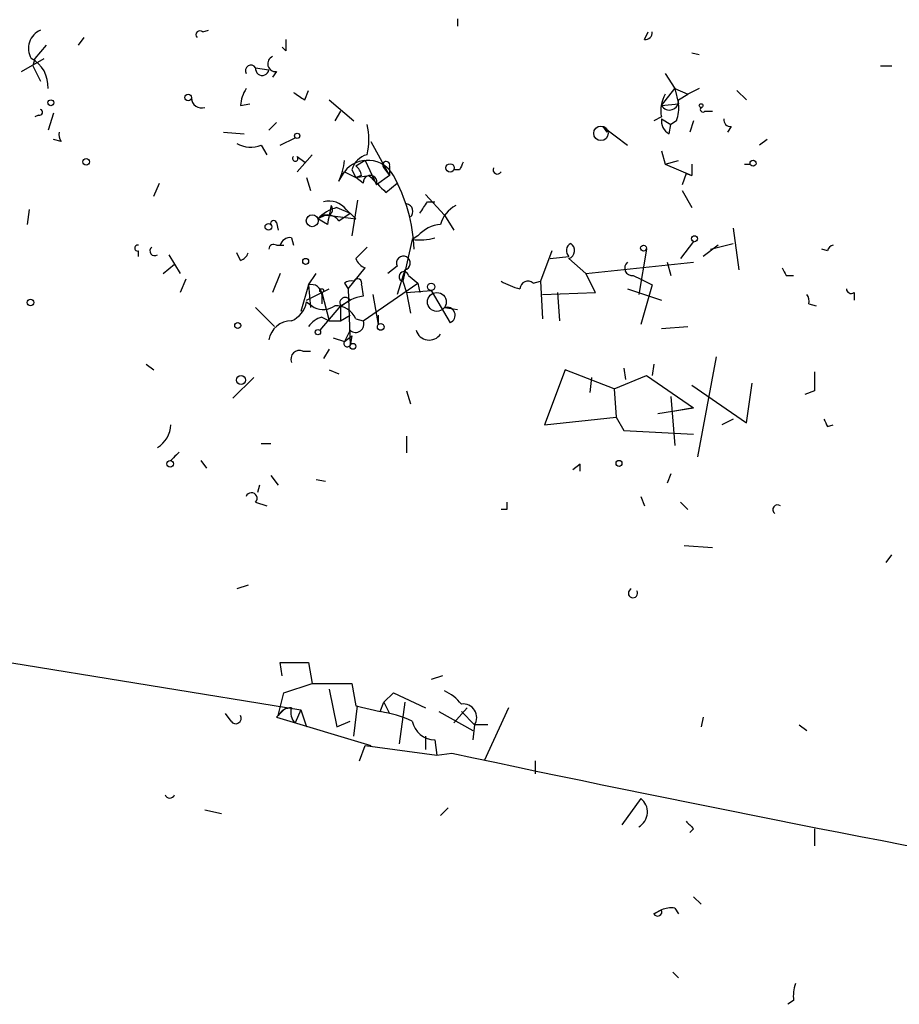
# Model space of a CAD drawing. Extents: x 4 to 62089, y -143798 to 4927.
# Drawn here: x 355 to 395, y 4810 to 4854 of the extents above; entities that cross this region are included whole.
import ezdxf

# ---------------------------------------------------------------- set-up
doc = ezdxf.new("R2010")
doc.units = 0
doc.header["$MEASUREMENT"] = 0
doc.layers.add('MAIN', color=5, linetype='CONTINUOUS')

msp = doc.modelspace()

# ---------------------------------------------------------------- linework, layer by layer
at = {"layer": 'MAIN'}
for p, q in [((374.904, 4853.8443), (374.904, 4853.5057)), ((358.14, 4852.9977), (357.886, 4852.659)), ((363.474, 4853.2517), (363.728, 4853.3363)), ((383.286, 4852.913), (383.4553, 4853.2517)), ((356.4467, 4852.659), (355.9387, 4852.0663)), ((367.1993, 4852.405), (367.03, 4852.5743)), ((355.346, 4851.4737), (356.362, 4852.0663)), ((355.9387, 4852.0663), (355.854, 4851.7277)), ((385.4027, 4852.3203), (385.7413, 4852.2357)), ((355.854, 4851.7277), (356.1927, 4851.0503)), ((365.8447, 4851.643), (366.4373, 4851.5583)), ((393.8693, 4851.7277), (394.3773, 4851.7277)), ((366.776, 4851.4737), (366.6067, 4851.2197)), ((384.2173, 4851.389), (384.6407, 4850.7117)), ((368.046, 4850.2037), (368.2153, 4850.627)), ((384.048, 4849.9497), (384.6407, 4850.7117)), ((384.6407, 4850.7117), (385.2333, 4850.4577)), ((384.6407, 4850.7117), (384.81, 4850.0343)), ((384.81, 4850.2037), (385.2333, 4850.4577)), ((385.7413, 4850.7117), (385.2333, 4850.4577)), ((387.4347, 4850.627), (387.858, 4850.2037)), ((365.1673, 4849.9497), (365.5907, 4850.0343)), ((369.1467, 4850.2037), (370.2473, 4849.2723)), ((384.048, 4849.9497), (384.81, 4850.0343)), ((356.108, 4849.5263), (355.9387, 4849.4417)), ((356.7853, 4849.611), (356.5313, 4848.849)), ((369.6547, 4849.6957), (369.4007, 4849.2723)), ((384.048, 4849.4417), (383.7093, 4849.2723)), ((385.9953, 4849.6957), (386.334, 4849.6957)), ((366.4373, 4848.849), (366.776, 4849.1877)), ((381.4233, 4849.0183), (381.5927, 4848.7643)), ((381.4233, 4849.0183), (381.5927, 4848.7643)), ((381.4233, 4849.0183), (382.524, 4848.1717)), ((384.048, 4849.357), (384.4713, 4849.103)), ((384.3867, 4848.6797), (384.4713, 4849.103)), ((384.7253, 4849.2723), (384.4713, 4849.103)), ((385.4873, 4849.2723), (385.318, 4848.7643)), ((387.1807, 4849.0183), (387.0113, 4848.7643)), ((364.4053, 4848.7643), (365.3367, 4848.6797)), ((357.124, 4848.341), (356.7853, 4848.4257)), ((366.0987, 4848.1717), (366.3527, 4847.7483)), ((366.9453, 4848.1717), (367.6227, 4848.5103)), ((371.0093, 4848.341), (371.856, 4846.817)), ((388.7893, 4848.4257), (388.4507, 4848.1717)), ((368.3847, 4847.7483), (367.7073, 4846.9863)), ((367.7073, 4847.6637), (368.046, 4847.4097)), ((384.048, 4847.9177), (384.2173, 4847.325)), ((370.7553, 4847.4943), (370.332, 4847.2403)), ((370.7553, 4847.4943), (371.2633, 4846.3937)), ((371.856, 4847.2403), (371.856, 4846.817)), ((384.2173, 4847.325), (384.81, 4847.4943)), ((384.2173, 4847.325), (385.4027, 4846.817)), ((385.4027, 4847.325), (385.4027, 4846.817)), ((387.7733, 4847.325), (388.0273, 4847.325)), ((369.57, 4846.563), (369.824, 4846.9863)), ((369.824, 4846.9863), (370.332, 4846.7323)), ((370.1627, 4847.071), (370.332, 4846.7323)), ((370.586, 4846.817), (370.332, 4846.7323)), ((370.332, 4846.7323), (370.9247, 4846.817)), ((371.856, 4846.817), (371.2633, 4846.3937)), ((371.602, 4847.1557), (371.856, 4846.817)), ((374.9887, 4847.071), (374.7347, 4847.071)), ((385.1487, 4846.9017), (384.9793, 4846.3937)), ((385.1487, 4846.9017), (385.4027, 4846.817)), ((361.2727, 4845.8857), (361.5267, 4846.4783)), ((368.1307, 4846.7323), (368.3, 4846.1397)), ((370.6707, 4846.4783), (370.332, 4846.7323)), ((371.6867, 4846.055), (372.1947, 4846.4783)), ((373.4647, 4845.9703), (374.3113, 4845.039)), ((384.9793, 4846.1397), (385.4027, 4845.3777)), ((370.4167, 4845.7163), (370.1627, 4844.1077)), ((373.5493, 4845.6317), (373.888, 4845.6317)), ((355.6847, 4845.293), (355.6, 4844.6157)), ((368.9773, 4845.039), (368.6387, 4844.8697)), ((369.062, 4845.039), (370.332, 4844.8697)), ((369.4853, 4845.3777), (370.078, 4845.1237)), ((369.57, 4844.785), (370.078, 4845.1237)), ((369.9087, 4845.293), (370.332, 4844.8697)), ((370.078, 4845.1237), (370.332, 4844.8697)), ((374.3113, 4845.039), (374.7347, 4844.3617)), ((366.776, 4844.7003), (366.8607, 4844.3617)), ((369.062, 4844.6157), (368.6387, 4844.8697)), ((373.126, 4844.1077), (372.872, 4843.9383)), ((387.2653, 4844.4463), (387.5193, 4842.5837)), ((366.776, 4843.6843), (367.1147, 4843.6843)), ((367.4533, 4844.023), (367.538, 4843.6843)), ((372.872, 4843.9383), (372.4487, 4842.0757)), ((385.4873, 4843.8537), (384.8947, 4843.0917)), ((386.588, 4843.6843), (385.9107, 4843.1763)), ((386.2493, 4843.515), (387.2653, 4843.769)), ((360.5953, 4843.1763), (360.5953, 4843.4303)), ((361.95, 4843.261), (362.458, 4842.4143)), ((365.1673, 4843.007), (364.998, 4843.3457)), ((370.332, 4843.0917), (370.84, 4843.5997)), ((379.1373, 4843.4303), (378.6293, 4842.0757)), ((383.3707, 4843.515), (383.032, 4841.483)), ((391.4987, 4843.4303), (391.2447, 4843.515)), ((361.696, 4842.4143), (362.204, 4842.8377)), ((379.0527, 4843.0917), (379.8993, 4843.1763)), ((379.8993, 4843.0917), (380.6613, 4842.4143)), ((380.6613, 4842.4143), (385.4873, 4842.9223)), ((384.302, 4842.9223), (384.4713, 4842.3297)), ((366.9453, 4842.4143), (366.6067, 4841.5677)), ((368.2153, 4841.9063), (368.554, 4842.4143)), ((369.9933, 4841.737), (370.7553, 4842.6683)), ((372.1947, 4842.753), (371.7713, 4842.4143)), ((372.5333, 4842.5837), (372.1947, 4841.483)), ((381.0847, 4841.5677), (380.6613, 4842.4143)), ((362.712, 4842.1603), (362.458, 4841.5677)), ((368.2153, 4841.9063), (367.8767, 4840.721)), ((368.2153, 4841.9063), (368.3, 4840.8903)), ((369.824, 4841.991), (369.9933, 4841.737)), ((370.586, 4841.9063), (370.6707, 4841.3983)), ((370.6707, 4840.2977), (373.126, 4841.991)), ((372.4487, 4842.0757), (372.618, 4841.5677)), ((372.7027, 4842.3297), (373.126, 4841.991)), ((373.126, 4841.991), (373.2107, 4841.5677)), ((378.2907, 4841.991), (378.6293, 4842.0757)), ((378.6293, 4842.0757), (378.714, 4840.3823)), ((382.778, 4842.3297), (383.1167, 4842.1603)), ((383.1167, 4842.1603), (383.6247, 4841.9063)), ((383.6247, 4841.9063), (383.1167, 4840.1283)), ((389.636, 4842.3297), (389.9747, 4842.3297)), ((368.1307, 4841.229), (369.1467, 4841.737)), ((368.808, 4841.5677), (369.1467, 4840.2977)), ((368.808, 4841.483), (368.808, 4841.0597)), ((369.9933, 4841.737), (370.078, 4839.197)), ((371.094, 4841.483), (371.348, 4840.1283)), ((372.618, 4841.5677), (373.7187, 4841.6523)), ((372.618, 4841.5677), (372.7873, 4840.6363)), ((373.7187, 4841.6523), (374.5653, 4840.213)), ((378.714, 4841.483), (381.0847, 4841.5677)), ((379.3913, 4841.5677), (379.476, 4840.2977)), ((382.524, 4841.737), (384.048, 4841.229)), ((392.684, 4841.5677), (392.684, 4841.229)), ((368.1307, 4841.1443), (368.4693, 4840.8903)), ((369.6547, 4840.975), (370.078, 4841.229)), ((390.652, 4841.0597), (390.9907, 4840.975)), ((365.8447, 4840.8903), (366.6913, 4840.0437)), ((369.6547, 4840.975), (368.7233, 4839.8743)), ((369.6547, 4840.8903), (369.6547, 4840.2977)), ((374.3113, 4840.8903), (374.904, 4840.8057)), ((368.808, 4840.467), (369.1467, 4840.2977)), ((369.1467, 4840.2977), (369.6547, 4840.2977)), ((369.6547, 4840.2977), (370.078, 4840.5517)), ((370.332, 4840.3823), (370.6707, 4840.2977)), ((371.348, 4840.5517), (371.348, 4840.1283)), ((370.078, 4839.8743), (369.824, 4839.3663)), ((384.048, 4839.959), (385.2333, 4840.0437)), ((369.316, 4839.5357), (369.824, 4839.3663)), ((369.824, 4839.3663), (370.1627, 4839.6203)), ((370.1627, 4839.6203), (370.078, 4839.197)), ((367.9613, 4838.943), (368.3, 4838.943)), ((369.1467, 4839.0277), (368.8927, 4838.6043)), ((386.5033, 4838.689), (385.6567, 4834.2017)), ((360.934, 4838.3503), (361.2727, 4838.0963)), ((369.1467, 4838.0963), (369.57, 4837.927)), ((379.73, 4838.0963), (378.7987, 4835.641)), ((381.9313, 4837.2497), (379.73, 4838.0963)), ((382.3547, 4838.181), (382.4393, 4837.673)), ((383.7093, 4838.3503), (383.6247, 4837.8423)), ((364.8287, 4836.8263), (365.76, 4837.7577)), ((380.9153, 4837.7577), (380.8307, 4837.0803)), ((381.9313, 4837.2497), (383.3707, 4837.8423)), ((383.3707, 4837.8423), (385.4873, 4836.403)), ((387.858, 4835.7257), (388.112, 4837.5037)), ((372.618, 4837.165), (372.7873, 4836.5723)), ((381.9313, 4837.2497), (382.016, 4835.9797)), ((385.4027, 4837.419), (387.858, 4835.7257)), ((390.906, 4837.165), (390.4827, 4836.9957)), ((384.4713, 4836.911), (384.6407, 4834.7097)), ((383.8787, 4836.149), (385.4873, 4836.403)), ((385.4873, 4836.403), (384.556, 4836.2337)), ((378.7987, 4835.641), (382.016, 4835.9797)), ((382.016, 4835.9797), (382.3547, 4835.387)), ((387.2653, 4835.895), (386.7573, 4835.641)), ((382.3547, 4835.387), (385.4873, 4835.2177)), ((391.4987, 4835.5563), (391.7527, 4835.641)), ((372.618, 4835.133), (372.618, 4834.371)), ((366.0987, 4834.7943), (366.522, 4834.7943)), ((362.0347, 4834.0323), (362.2887, 4834.2863)), ((362.2887, 4834.2863), (362.0347, 4834.0323)), ((363.3893, 4834.0323), (363.6433, 4833.6937)), ((380.4073, 4833.863), (380.0687, 4833.609)), ((366.522, 4833.355), (366.8607, 4832.9317)), ((368.554, 4833.1857), (368.9773, 4833.101)), ((384.4713, 4833.4397), (384.302, 4833.0163)), ((366.014, 4832.9317), (365.9293, 4832.593)), ((383.1167, 4832.4237), (383.286, 4832.0003)), ((365.8447, 4832.1697), (366.3527, 4832.0003)), ((377.1053, 4831.831), (376.8513, 4831.831)), ((384.8947, 4832.1697), (385.2333, 4831.831)), ((385.064, 4830.2223), (386.334, 4830.1377)), ((394.1233, 4829.4603), (394.3773, 4829.799)), ((365.506, 4828.4443), (364.998, 4828.275)), ((340.6987, 4827.259), (367.8767, 4822.8563)), ((367.03, 4824.3803), (366.9453, 4824.973)), ((366.9453, 4824.973), (368.2153, 4824.973)), ((368.2153, 4824.973), (368.3847, 4824.0417)), ((374.2267, 4824.3803), (373.7187, 4824.211)), ((367.1147, 4823.6183), (368.3847, 4824.0417)), ((368.3847, 4824.0417), (370.1627, 4824.0417)), ((370.1627, 4824.0417), (370.332, 4823.0257)), ((366.8607, 4822.6023), (367.1147, 4823.6183)), ((369.1467, 4823.7877), (369.4853, 4822.0943)), ((371.602, 4823.195), (372.0253, 4823.6183)), ((372.0253, 4823.6183), (373.4647, 4822.941)), ((370.2473, 4821.671), (370.4167, 4823.0257)), ((370.332, 4823.0257), (371.4327, 4822.7717)), ((371.4327, 4822.7717), (371.602, 4823.195)), ((371.602, 4823.195), (371.856, 4822.687)), ((372.5333, 4823.195), (372.2793, 4821.3323)), ((375.3273, 4822.941), (374.7347, 4822.2637)), ((377.19, 4822.941), (376.0893, 4820.5703)), ((364.744, 4822.3483), (364.49, 4822.687)), ((367.1147, 4822.8563), (366.776, 4822.5177)), ((366.776, 4822.5177), (371.0093, 4821.2477)), ((367.8767, 4822.8563), (367.6227, 4822.2637)), ((367.8767, 4822.8563), (368.1307, 4822.0943)), ((374.0573, 4822.7717), (375.5813, 4821.925)), ((375.0733, 4822.7717), (375.666, 4822.179)), ((385.9107, 4822.5177), (385.826, 4822.0943)), ((369.4853, 4822.0943), (370.078, 4822.3483)), ((375.666, 4822.179), (375.5813, 4821.5017)), ((376.2587, 4822.179), (375.666, 4822.179)), ((390.2287, 4822.179), (390.5673, 4821.925)), ((373.4647, 4821.671), (373.4647, 4821.0783)), ((370.5013, 4820.5703), (370.7553, 4821.2477)), ((370.7553, 4821.2477), (373.9727, 4820.8243)), ((373.888, 4821.5017), (373.9727, 4820.8243)), ((373.9727, 4820.8243), (374.65, 4820.909)), ((378.3753, 4820.5703), (378.3753, 4819.9777)), ((383.1167, 4818.877), (382.27, 4817.6917)), ((363.5587, 4818.369), (364.3207, 4818.1997)), ((374.142, 4818.115), (374.4807, 4818.4537)), ((385.4873, 4817.5223), (385.318, 4817.353)), ((390.906, 4817.5223), (390.906, 4816.7603)), ((385.4873, 4814.4743), (385.826, 4814.1357)), ((383.7093, 4813.7123), (384.048, 4813.8817)), ((384.048, 4813.8817), (383.7093, 4813.7123)), ((384.6407, 4813.9663), (384.81, 4813.7123)), ((384.556, 4811.0877), (384.81, 4810.8337)), ((389.9747, 4809.8177), (389.7207, 4809.6483))]:
    msp.add_line(p, q, dxfattribs=at)
for centre, radius in [((362.8178, 4850.3095), 0.1496), ((356.6583, 4850.0767), 0.1338), ((385.8259, 4849.9497), 0.0846), ((381.3345, 4848.7063), 0.3252), ((367.7073, 4848.5951), 0.1197), ((358.2458, 4847.4309), 0.1496), ((374.5653, 4847.1557), 0.1893), ((388.1543, 4847.3674), 0.1338), ((368.3846, 4844.785), 0.2677), ((366.4161, 4844.5099), 0.1496), ((385.5296, 4843.9807), 0.1338), ((383.2436, 4843.5574), 0.1338), ((368.0883, 4842.9647), 0.1338), ((373.7186, 4841.8217), 0.1693), ((368.8079, 4841.6524), 0.0846), ((373.9726, 4841.1444), 0.4233), ((355.7481, 4841.1232), 0.1496), ((365.0403, 4840.086), 0.1338), ((371.4538, 4840.0226), 0.1496), ((368.6386, 4839.7897), 0.1197), ((370.205, 4839.1547), 0.1338), ((365.1915, 4837.6428), 0.201), ((362.0135, 4833.8842), 0.1496), ((382.143, 4833.9054), 0.1338)]:
    msp.add_circle(centre, radius, dxfattribs=at)
for centre, radius, start, end in [((356.5582, 4852.5089), 0.9045, 113.83322, 209.29392), ((363.347, 4853.1247), 0.1796, 45, 225), ((383.3283, 4853.2094), 0.2994, 261.87802, 8.12198), ((494.1992, 4852.659), 127.0002, 179.885409, 180.114592), ((355.1304, 4850.8153), 1.4047, 355.77054, 62.94608), ((366.7397, 4851.8244), 0.3526, 112.15743, 275.90949), ((365.633, 4851.516), 0.2467, 30.95181, 210.95181), ((366.141, 4851.6006), 0.2993, 171.85636, 351.87531), ((363.4211, 4850.2989), 0.4552, 181.33427, 287.59506), ((366.6919, 4849.8648), 1.527, 146.31514, 176.81268), ((452.4419, 4977.3728), 152.6258, 236.200536, 236.42972), ((385.4024, 4849.7381), 1.3865, 148.73362, 192.34413), ((384.4008, 4850.1613), 0.4114, 210.9542, 5.9157), ((383.2451, 4849.8225), 1.5792, 339.60957, 7.70781), ((385.9107, 4849.7803), 0.1198, 135, 315), ((356.1503, 4849.6533), 0.1339, 251.57859, 71.53799), ((368.2155, 4848.4257), 2.7105, 345.52746, 14.47049), ((384.7253, 4849.2724), 0.6826, 172.88019, 240.26137), ((387.1384, 4849.3147), 0.2994, 171.87802, 278.12198), ((357.5052, 4848.6374), 0.4829, 164.76361, 217.86666), ((365.633, 4849.3148), 1.2344, 239.04022, 292.16603), ((367.6226, 4847.579), 0.1197, 134.96616, 45), ((371.0939, 4846.8171), 0.9652, 105.25147, 164.74853), ((367.5671, 4847.6095), 2.2598, 332.41328, 357.07796), ((370.8684, 4846.1699), 1.3256, 29.22001, 141.98551), ((370.0358, 4846.7747), 0.5518, 4.39632, 57.53677), ((371.7008, 4847.2827), 0.1609, 344.71989, 232.11877), ((459.7183, 4804.9304), 94.6305, 153.3271, 153.556364), ((370.9776, 4846.5101), 0.3085, 337.83302, 185.9157), ((561.8055, 5036.9357), 269.4079, 224.885393, 225.114577), ((365.5151, 4843.1983), 7.4483, 2.43693, 29.06753), ((376.682, 4847.071), 0.1893, 153.42141, 333.42141), ((369.1465, 4844.6999), 0.9657, 37.88799, 105.23639), ((369.0338, 4845.2929), 0.2602, 257.45447, 40.6204), ((580.8013, 4802.7131), 215.8457, 168.576788, 168.805966), ((372.5498, 4845.207), 0.3468, 313.22396, 78.65766), ((246.38, 4930.0277), 152.6261, 326.200547, 326.42973), ((375.3978, 4844.3052), 1.2937, 116.56307, 166.112), ((369.9007, 4843.7259), 1.7032, 104.1162, 137.81275), ((369.0685, 4844.4333), 0.6125, 35.04183, 134.56344), ((366.649, 4844.658), 0.1339, 18.42141, 198.42141), ((374.241, 4843.1477), 1.4713, 93.85811, 139.27199), ((360.553, 4843.5573), 0.1339, 71.57859, 288.42141), ((366.649, 4843.515), 0.2117, 53.12469, 180), ((367.3856, 4843.5743), 0.4538, 81.41991, 165.97294), ((373.1553, 4846.676), 2.7523, 264.092, 285.43898), ((380.1393, 4843.4444), 0.3598, 115.56808, 228.16547), ((379.7724, 4843.4515), 0.3816, 289.42754, 56.31826), ((391.7947, 4843.3883), 0.299, 98.0759, 171.9241), ((361.315, 4843.4304), 0.2116, 126.87531, 306.85907), ((365.0401, 4843.4729), 0.483, 285.27073, 344.72927), ((371.0519, 4843.3881), 0.7785, 202.37813, 247.60545), ((372.4734, 4842.8871), 0.3093, 281.16823, 205.69512), ((382.7318, 4842.6606), 0.3342, 128.45094, 277.94821), ((372.491, 4842.2874), 0.2159, 11.29952, 258.70048), ((474.2113, 4884.829), 94.6529, 206.450487, 206.679643), ((368.3471, 4841.4642), 0.4613, 2.33579, 106.60051), ((370.1204, 4841.6098), 0.4829, 74.76361, 127.86666), ((370.4166, 4841.9909), 0.1894, 333.46201, 153.39435), ((378.4577, 4844.8639), 3.2179, 240.05194, 256.34422), ((378.0579, 4841.7158), 0.3605, 49.77111, 176.62887), ((390.1861, 4841.1866), 0.4829, 344.76361, 37.86666), ((392.557, 4841.737), 0.2117, 180, 306.87531), ((367.009, 4841.3475), 1.1399, 292.93922, 349.73202), ((369.8663, 4841.1021), 0.2467, 30.93189, 210.98367), ((370.7957, 4839.8783), 1.5251, 94.70125, 138.42886), ((368.8616, 4841.7403), 0.9362, 245.22529, 305.162), ((369.4494, 4840.0235), 0.9527, 22.12303, 92.92998), ((374.4383, 4840.5517), 0.3549, 290.55416, 110.55416), ((367.4554, 4839.2623), 1.0354, 90.11621, 169.49966), ((369.147, 4839.3658), 1.1522, 107.11077, 143.96056), ((370.3273, 4840.1519), 0.3731, 228.07442, 23.005), ((373.6321, 4840.0528), 0.6172, 196.81128, 325.70232), ((369.951, 4839.2817), 0.1526, 146.33076, 326.29952), ((367.8132, 4838.5831), 0.3892, 67.63268, 202.36732), ((602.5558, 4837.5883), 211.6502, 179.885381, 180.114592), ((476.1089, 4878.0856), 94.6976, 206.457251, 206.68638), ((360.8326, 4835.6614), 1.2023, 300.4554, 359.02777), ((425.7886, 4770.7864), 89.8026, 134.885408, 135.114592), ((302.8073, 4833.7078), 77.6002, 359.885335, 0.114591), ((365.6584, 4832.339), 0.2518, 317.73703, 160.34158), ((461.7552, 4832.0003), 84.6501, 179.885341, 180.114592), ((389.255, 4831.831), 0.2116, 53.12469, 233.12469), ((382.7702, 4828.0825), 0.2073, 111.77575, 31.32869), ((373.5079, 4821.8839), 1.9886, 38.07664, 66.17149), ((367.4393, 4822.2777), 0.6634, 88.79086, 150.70717), ((368.0462, 4822.7294), 0.6295, 160.35903, 227.71713), ((375.1548, 4822.5079), 0.6079, 327.24325, 97.70489), ((364.9556, 4822.4753), 0.2469, 210.97172, 30.95978), ((370.6513, 4817.4574), 5.3714, 65.5797, 81.63532), ((373.8899, 4822.5369), 1.0352, 190.49692, 269.89484), ((588.818, 5825.2413), 1026.9135, 257.9623117, 259.7198305), ((361.9924, 4819.1223), 0.2249, 199.74807, 340.24332), ((382.6597, 4818.2697), 0.76, 299.32696, 53.03813), ((470.0054, 4902.3541), 119.7487, 224.876984, 225.106133), ((383.8786, 4813.7971), 0.1894, 206.60565, 26.53799), ((384.5134, 4812.7394), 1.2335, 84.07633, 112.16714), ((391.5411, 4810.0295), 1.5806, 159.62978, 187.70052)]:
    msp.add_arc(centre, radius, start, end, dxfattribs=at)

doc.saveas('drawing.dxf')
